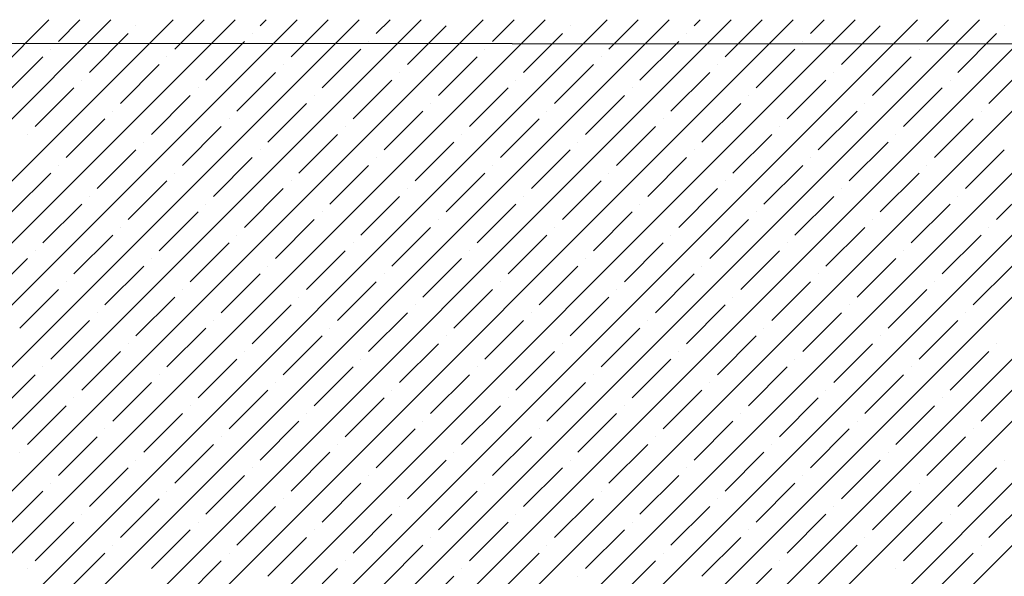
# Model space of a CAD drawing. Units: millimetres. Extents: x -3540 to 42, y -15973 to -12451.
# Drawn here: x -2027 to -2021, y -13158 to -13155 of the extents above; entities that cross this region are included whole.
import ezdxf

# ---------------------------------------------------------------- set-up
doc = ezdxf.new("R2010")
doc.units = ezdxf.units.MM
doc.header["$LTSCALE"] = 5
doc.header["$MEASUREMENT"] = 0
doc.layers.add('Sewatek', color=7, linetype='Continuous')

msp = doc.modelspace()

# ---------------------------------------------------------------- linework, layer by layer
at = {"layer": 'Sewatek'}
msp.add_line((-2010.24911, -13155.10601, 689.52146), (-2201.94239, -13154.96552, 689.52146), dxfattribs=at)
at = {"layer": 'Sewatek', "linetype": 'Continuous', "ltscale": 10}
for p, q in [((-2051.51053, -13179.92721, 1153.28259), (-2026.54192, -13154.95859, 1153.28259)), ((-2051.15695, -13179.92718, 1153.28259), (-2026.18834, -13154.95856, 1153.28259)), ((-2050.80337, -13179.92715, 1153.28259), (-2025.83475, -13154.95853, 1153.28259)), ((-2050.44979, -13179.92712, 1153.28259), (-2025.48117, -13154.9585, 1153.28259)), ((-2050.09621, -13179.92709, 1153.28259), (-2025.12758, -13154.95847, 1153.28259)), ((-2049.74263, -13179.92706, 1153.28259), (-2024.774, -13154.95844, 1153.28259)), ((-2049.38904, -13179.92703, 1153.28259), (-2024.42042, -13154.95841, 1153.28259)), ((-2049.03546, -13179.92701, 1153.28259), (-2024.06683, -13154.95838, 1153.28259)), ((-2048.68188, -13179.92698, 1153.28259), (-2023.71325, -13154.95835, 1153.28259)), ((-2048.3283, -13179.92695, 1153.28259), (-2023.35966, -13154.95831, 1153.28259)), ((-2047.97472, -13179.92692, 1153.28259), (-2023.00608, -13154.95828, 1153.28259)), ((-2047.62113, -13179.92689, 1153.28259), (-2022.65249, -13154.95825, 1153.28259)), ((-2047.26755, -13179.92686, 1153.28259), (-2022.29891, -13154.95822, 1153.28259)), ((-2046.91397, -13179.92683, 1153.28259), (-2021.94533, -13154.95819, 1153.28259)), ((-2046.56039, -13179.92681, 1153.28259), (-2021.59174, -13154.95816, 1153.28259)), ((-2046.20681, -13179.92678, 1153.28259), (-2021.23816, -13154.95813, 1153.28259)), ((-2045.85322, -13179.92675, 1153.28259), (-2020.88457, -13154.9581, 1153.28259)), ((-2045.49964, -13179.92672, 1153.28259), (-2020.53099, -13154.95807, 1153.28259)), ((-2045.14606, -13179.92669, 1153.28259), (-2020.1774, -13154.95804, 1153.28259)), ((-2044.79248, -13179.92666, 1153.28259), (-2019.82382, -13154.95801, 1153.28259)), ((-2044.4389, -13179.92663, 1153.28259), (-2019.47024, -13154.95797, 1153.28259)), ((-2044.08531, -13179.92661, 1153.28259), (-2019.11665, -13154.95794, 1153.28259)), ((-2043.73173, -13179.92658, 1153.28259), (-2018.76307, -13154.95791, 1153.28259)), ((-2043.37815, -13179.92655, 1153.28259), (-2018.40948, -13154.95788, 1153.28259)), ((-2043.02457, -13179.92652, 1153.28259), (-2018.0559, -13154.95785, 1153.28259)), ((-2026.48778, -13155.08123, 1153.28259), (-2026.36513, -13154.95858, 1153.28259)), ((-2026.04584, -13154.99284, 1153.28259), (-2026.04584, -13154.99284, 1153.28259)), ((-2025.82487, -13155.12543, 1153.28259), (-2025.65796, -13154.95851, 1153.28259)), ((-2025.33874, -13154.99284, 1153.28259), (-2025.30438, -13154.95848, 1153.28259)), ((-2025.16196, -13155.16962, 1153.28259), (-2024.95079, -13154.95845, 1153.28259)), ((-2024.67582, -13155.03704, 1153.28259), (-2024.59721, -13154.95842, 1153.28259)), ((-2024.49905, -13155.21381, 1153.28259), (-2024.27808, -13154.99284, 1153.28259)), ((-2024.01291, -13155.08123, 1153.28259), (-2023.89004, -13154.95836, 1153.28259)), ((-2023.57097, -13154.99284, 1153.28259), (-2023.57097, -13154.99284, 1153.28259)), ((-2023.35, -13155.12543, 1153.28259), (-2023.18287, -13154.9583, 1153.28259)), ((-2022.86386, -13154.99284, 1153.28259), (-2022.82929, -13154.95827, 1153.28259)), ((-2022.68709, -13155.16962, 1153.28259), (-2022.4757, -13154.95824, 1153.28259)), ((-2022.20095, -13155.03704, 1153.28259), (-2022.12212, -13154.95821, 1153.28259)), ((-2022.02417, -13155.21381, 1153.28259), (-2021.8032, -13154.99284, 1153.28259)), ((-2021.53804, -13155.08123, 1153.28259), (-2021.41495, -13154.95814, 1153.28259)), ((-2021.0961, -13154.99284, 1153.28259), (-2021.0961, -13154.99284, 1153.28259)), ((-2026.31101, -13155.25801, 1153.28259), (-2026.09004, -13155.03704, 1153.28259)), ((-2025.38293, -13155.03704, 1153.28259), (-2025.38293, -13155.03704, 1153.28259)), ((-2023.83613, -13155.25801, 1153.28259), (-2023.61516, -13155.03704, 1153.28259)), ((-2022.90806, -13155.03704, 1153.28259), (-2022.90806, -13155.03704, 1153.28259)), ((-2021.36126, -13155.25801, 1153.28259), (-2021.14029, -13155.03704, 1153.28259)), ((-2025.6481, -13155.3022, 1153.28259), (-2025.42712, -13155.08123, 1153.28259)), ((-2024.72002, -13155.08123, 1153.28259), (-2024.72002, -13155.08123, 1153.28259)), ((-2023.17322, -13155.3022, 1153.28259), (-2022.95225, -13155.08123, 1153.28259)), ((-2022.24514, -13155.08123, 1153.28259), (-2022.24514, -13155.08123, 1153.28259)), ((-2026.79714, -13155.39059, 1153.28259), (-2026.57617, -13155.16962, 1153.28259)), ((-2026.53198, -13155.12543, 1153.28259), (-2026.53198, -13155.12543, 1153.28259)), ((-2025.86907, -13155.16962, 1153.28259), (-2025.86907, -13155.16962, 1153.28259)), ((-2024.98518, -13155.3464, 1153.28259), (-2024.76421, -13155.12543, 1153.28259)), ((-2024.32227, -13155.39059, 1153.28259), (-2024.1013, -13155.16962, 1153.28259)), ((-2024.0571, -13155.12543, 1153.28259), (-2024.0571, -13155.12543, 1153.28259)), ((-2023.39419, -13155.16962, 1153.28259), (-2023.39419, -13155.16962, 1153.28259)), ((-2022.51031, -13155.3464, 1153.28259), (-2022.28934, -13155.12543, 1153.28259)), ((-2021.8474, -13155.39059, 1153.28259), (-2021.62643, -13155.16962, 1153.28259)), ((-2021.58223, -13155.12543, 1153.28259), (-2021.58223, -13155.12543, 1153.28259)), ((-2026.13423, -13155.43478, 1153.28259), (-2025.91326, -13155.21381, 1153.28259)), ((-2025.20615, -13155.21381, 1153.28259), (-2025.20615, -13155.21381, 1153.28259)), ((-2023.65936, -13155.43478, 1153.28259), (-2023.43839, -13155.21381, 1153.28259)), ((-2022.73128, -13155.21381, 1153.28259), (-2022.73128, -13155.21381, 1153.28259)), ((-2021.18448, -13155.43478, 1153.28259), (-2020.96351, -13155.21381, 1153.28259)), ((-2025.47132, -13155.47898, 1153.28259), (-2025.25035, -13155.25801, 1153.28259)), ((-2024.54324, -13155.25801, 1153.28259), (-2024.54324, -13155.25801, 1153.28259)), ((-2022.99644, -13155.47898, 1153.28259), (-2022.77547, -13155.25801, 1153.28259)), ((-2022.06837, -13155.25801, 1153.28259), (-2022.06837, -13155.25801, 1153.28259)), ((-2026.3552, -13155.3022, 1153.28259), (-2026.3552, -13155.3022, 1153.28259)), ((-2024.80841, -13155.52317, 1153.28259), (-2024.58743, -13155.3022, 1153.28259)), ((-2023.88033, -13155.3022, 1153.28259), (-2023.88033, -13155.3022, 1153.28259)), ((-2022.33353, -13155.52317, 1153.28259), (-2022.11256, -13155.3022, 1153.28259)), ((-2021.40545, -13155.3022, 1153.28259), (-2021.40545, -13155.3022, 1153.28259)), ((-2026.62037, -13155.56737, 1153.28259), (-2026.3994, -13155.3464, 1153.28259)), ((-2025.95745, -13155.61156, 1153.28259), (-2025.73648, -13155.39059, 1153.28259)), ((-2025.69229, -13155.3464, 1153.28259), (-2025.69229, -13155.3464, 1153.28259)), ((-2025.02938, -13155.39059, 1153.28259), (-2025.02938, -13155.39059, 1153.28259)), ((-2024.14549, -13155.56737, 1153.28259), (-2023.92452, -13155.3464, 1153.28259)), ((-2023.48258, -13155.61156, 1153.28259), (-2023.26161, -13155.39059, 1153.28259)), ((-2023.21742, -13155.3464, 1153.28259), (-2023.21742, -13155.3464, 1153.28259)), ((-2022.5545, -13155.39059, 1153.28259), (-2022.5545, -13155.39059, 1153.28259)), ((-2021.67062, -13155.56737, 1153.28259), (-2021.44965, -13155.3464, 1153.28259)), ((-2025.29454, -13155.65576, 1153.28259), (-2025.07357, -13155.43478, 1153.28259)), ((-2024.36646, -13155.43478, 1153.28259), (-2024.36646, -13155.43478, 1153.28259)), ((-2022.81967, -13155.65576, 1153.28259), (-2022.5987, -13155.43478, 1153.28259)), ((-2021.89159, -13155.43478, 1153.28259), (-2021.89159, -13155.43478, 1153.28259)), ((-2026.17843, -13155.47898, 1153.28259), (-2026.17843, -13155.47898, 1153.28259)), ((-2024.63163, -13155.69995, 1153.28259), (-2024.41066, -13155.47898, 1153.28259)), ((-2023.70355, -13155.47898, 1153.28259), (-2023.70355, -13155.47898, 1153.28259)), ((-2022.15676, -13155.69995, 1153.28259), (-2021.93578, -13155.47898, 1153.28259)), ((-2021.22868, -13155.47898, 1153.28259), (-2021.22868, -13155.47898, 1153.28259)), ((-2026.44359, -13155.74414, 1153.28259), (-2026.22262, -13155.52317, 1153.28259)), ((-2025.78068, -13155.78834, 1153.28259), (-2025.55971, -13155.56737, 1153.28259)), ((-2025.51551, -13155.52317, 1153.28259), (-2025.51551, -13155.52317, 1153.28259)), ((-2024.8526, -13155.56737, 1153.28259), (-2024.8526, -13155.56737, 1153.28259)), ((-2023.96872, -13155.74414, 1153.28259), (-2023.74775, -13155.52317, 1153.28259)), ((-2023.3058, -13155.78834, 1153.28259), (-2023.08483, -13155.56737, 1153.28259)), ((-2023.04064, -13155.52317, 1153.28259), (-2023.04064, -13155.52317, 1153.28259)), ((-2022.37773, -13155.56737, 1153.28259), (-2022.37773, -13155.56737, 1153.28259)), ((-2021.49384, -13155.74414, 1153.28259), (-2021.27287, -13155.52317, 1153.28259)), ((-2026.66456, -13155.61156, 1153.28259), (-2026.66456, -13155.61156, 1153.28259)), ((-2025.11776, -13155.83253, 1153.28259), (-2024.89679, -13155.61156, 1153.28259)), ((-2024.18969, -13155.61156, 1153.28259), (-2024.18969, -13155.61156, 1153.28259)), ((-2022.64289, -13155.83253, 1153.28259), (-2022.42192, -13155.61156, 1153.28259)), ((-2021.71481, -13155.61156, 1153.28259), (-2021.71481, -13155.61156, 1153.28259)), ((-2026.00165, -13155.65576, 1153.28259), (-2026.00165, -13155.65576, 1153.28259)), ((-2024.45485, -13155.87673, 1153.28259), (-2024.23388, -13155.65576, 1153.28259)), ((-2023.52677, -13155.65576, 1153.28259), (-2023.52677, -13155.65576, 1153.28259)), ((-2021.97998, -13155.87673, 1153.28259), (-2021.75901, -13155.65576, 1153.28259)), ((-2026.26681, -13155.92092, 1153.28259), (-2026.04584, -13155.69995, 1153.28259)), ((-2025.33874, -13155.69995, 1153.28259), (-2025.33874, -13155.69995, 1153.28259)), ((-2023.79194, -13155.92092, 1153.28259), (-2023.57097, -13155.69995, 1153.28259)), ((-2022.86386, -13155.69995, 1153.28259), (-2022.86386, -13155.69995, 1153.28259)), ((-2021.31707, -13155.92092, 1153.28259), (-2021.0961, -13155.69995, 1153.28259)), ((-2026.48778, -13155.78834, 1153.28259), (-2026.48778, -13155.78834, 1153.28259)), ((-2025.6039, -13155.96511, 1153.28259), (-2025.38293, -13155.74414, 1153.28259)), ((-2024.94099, -13156.00931, 1153.28259), (-2024.72002, -13155.78834, 1153.28259)), ((-2024.67582, -13155.74414, 1153.28259), (-2024.67582, -13155.74414, 1153.28259)), ((-2024.01291, -13155.78834, 1153.28259), (-2024.01291, -13155.78834, 1153.28259)), ((-2023.12903, -13155.96511, 1153.28259), (-2022.90806, -13155.74414, 1153.28259)), ((-2022.46611, -13156.00931, 1153.28259), (-2022.24514, -13155.78834, 1153.28259)), ((-2022.20095, -13155.74414, 1153.28259), (-2022.20095, -13155.74414, 1153.28259)), ((-2021.53804, -13155.78834, 1153.28259), (-2021.53804, -13155.78834, 1153.28259)), ((-2026.75295, -13156.0535, 1153.28259), (-2026.53198, -13155.83253, 1153.28259)), ((-2025.82487, -13155.83253, 1153.28259), (-2025.82487, -13155.83253, 1153.28259)), ((-2024.27808, -13156.0535, 1153.28259), (-2024.0571, -13155.83253, 1153.28259)), ((-2023.35, -13155.83253, 1153.28259), (-2023.35, -13155.83253, 1153.28259)), ((-2021.8032, -13156.0535, 1153.28259), (-2021.58223, -13155.83253, 1153.28259)), ((-2026.09004, -13156.0977, 1153.28259), (-2025.86907, -13155.87673, 1153.28259)), ((-2025.16196, -13155.87673, 1153.28259), (-2025.16196, -13155.87673, 1153.28259)), ((-2023.61516, -13156.0977, 1153.28259), (-2023.39419, -13155.87673, 1153.28259)), ((-2022.68709, -13155.87673, 1153.28259), (-2022.68709, -13155.87673, 1153.28259)), ((-2021.14029, -13156.0977, 1153.28259), (-2020.91932, -13155.87673, 1153.28259)), ((-2025.42712, -13156.14189, 1153.28259), (-2025.20615, -13155.92092, 1153.28259)), ((-2024.49905, -13155.92092, 1153.28259), (-2024.49905, -13155.92092, 1153.28259)), ((-2022.95225, -13156.14189, 1153.28259), (-2022.73128, -13155.92092, 1153.28259)), ((-2022.02417, -13155.92092, 1153.28259), (-2022.02417, -13155.92092, 1153.28259)), ((-2026.57617, -13156.23028, 1153.28259), (-2026.3552, -13156.00931, 1153.28259)), ((-2026.31101, -13155.96511, 1153.28259), (-2026.31101, -13155.96511, 1153.28259)), ((-2025.6481, -13156.00931, 1153.28259), (-2025.6481, -13156.00931, 1153.28259)), ((-2024.76421, -13156.18609, 1153.28259), (-2024.54324, -13155.96511, 1153.28259)), ((-2024.1013, -13156.23028, 1153.28259), (-2023.88033, -13156.00931, 1153.28259)), ((-2023.83613, -13155.96511, 1153.28259), (-2023.83613, -13155.96511, 1153.28259)), ((-2023.17322, -13156.00931, 1153.28259), (-2023.17322, -13156.00931, 1153.28259)), ((-2022.28934, -13156.18609, 1153.28259), (-2022.06837, -13155.96511, 1153.28259)), ((-2021.62643, -13156.23028, 1153.28259), (-2021.40545, -13156.00931, 1153.28259)), ((-2021.36126, -13155.96511, 1153.28259), (-2021.36126, -13155.96511, 1153.28259)), ((-2025.91326, -13156.27447, 1153.28259), (-2025.69229, -13156.0535, 1153.28259)), ((-2024.98518, -13156.0535, 1153.28259), (-2024.98518, -13156.0535, 1153.28259)), ((-2023.43839, -13156.27447, 1153.28259), (-2023.21742, -13156.0535, 1153.28259)), ((-2022.51031, -13156.0535, 1153.28259), (-2022.51031, -13156.0535, 1153.28259)), ((-2025.25035, -13156.31867, 1153.28259), (-2025.02938, -13156.0977, 1153.28259)), ((-2024.32227, -13156.0977, 1153.28259), (-2024.32227, -13156.0977, 1153.28259)), ((-2022.77547, -13156.31867, 1153.28259), (-2022.5545, -13156.0977, 1153.28259)), ((-2021.8474, -13156.0977, 1153.28259), (-2021.8474, -13156.0977, 1153.28259)), ((-2026.3994, -13156.40706, 1153.28259), (-2026.17843, -13156.18609, 1153.28259)), ((-2026.13423, -13156.14189, 1153.28259), (-2026.13423, -13156.14189, 1153.28259)), ((-2025.47132, -13156.18609, 1153.28259), (-2025.47132, -13156.18609, 1153.28259)), ((-2024.58743, -13156.36286, 1153.28259), (-2024.36646, -13156.14189, 1153.28259)), ((-2023.92452, -13156.40706, 1153.28259), (-2023.70355, -13156.18609, 1153.28259)), ((-2023.65936, -13156.14189, 1153.28259), (-2023.65936, -13156.14189, 1153.28259)), ((-2022.99644, -13156.18609, 1153.28259), (-2022.99644, -13156.18609, 1153.28259)), ((-2022.11256, -13156.36286, 1153.28259), (-2021.89159, -13156.14189, 1153.28259)), ((-2021.44965, -13156.40706, 1153.28259), (-2021.22868, -13156.18609, 1153.28259)), ((-2021.18448, -13156.14189, 1153.28259), (-2021.18448, -13156.14189, 1153.28259)), ((-2025.73648, -13156.45125, 1153.28259), (-2025.51551, -13156.23028, 1153.28259)), ((-2024.80841, -13156.23028, 1153.28259), (-2024.80841, -13156.23028, 1153.28259)), ((-2023.26161, -13156.45125, 1153.28259), (-2023.04064, -13156.23028, 1153.28259)), ((-2022.33353, -13156.23028, 1153.28259), (-2022.33353, -13156.23028, 1153.28259)), ((-2026.62037, -13156.27447, 1153.28259), (-2026.62037, -13156.27447, 1153.28259)), ((-2025.07357, -13156.49544, 1153.28259), (-2024.8526, -13156.27447, 1153.28259)), ((-2024.14549, -13156.27447, 1153.28259), (-2024.14549, -13156.27447, 1153.28259)), ((-2022.5987, -13156.49544, 1153.28259), (-2022.37773, -13156.27447, 1153.28259)), ((-2021.67062, -13156.27447, 1153.28259), (-2021.67062, -13156.27447, 1153.28259)), ((-2026.88553, -13156.53964, 1153.28259), (-2026.66456, -13156.31867, 1153.28259)), ((-2025.95745, -13156.31867, 1153.28259), (-2025.95745, -13156.31867, 1153.28259)), ((-2024.41066, -13156.53964, 1153.28259), (-2024.18969, -13156.31867, 1153.28259)), ((-2023.48258, -13156.31867, 1153.28259), (-2023.48258, -13156.31867, 1153.28259)), ((-2021.93578, -13156.53964, 1153.28259), (-2021.71481, -13156.31867, 1153.28259)), ((-2026.22262, -13156.58383, 1153.28259), (-2026.00165, -13156.36286, 1153.28259)), ((-2025.55971, -13156.62803, 1153.28259), (-2025.33874, -13156.40706, 1153.28259)), ((-2025.29454, -13156.36286, 1153.28259), (-2025.29454, -13156.36286, 1153.28259)), ((-2024.63163, -13156.40706, 1153.28259), (-2024.63163, -13156.40706, 1153.28259)), ((-2023.74775, -13156.58383, 1153.28259), (-2023.52677, -13156.36286, 1153.28259)), ((-2023.08483, -13156.62803, 1153.28259), (-2022.86386, -13156.40706, 1153.28259)), ((-2022.81967, -13156.36286, 1153.28259), (-2022.81967, -13156.36286, 1153.28259)), ((-2022.15676, -13156.40706, 1153.28259), (-2022.15676, -13156.40706, 1153.28259)), ((-2021.27287, -13156.58383, 1153.28259), (-2021.0519, -13156.36286, 1153.28259)), ((-2026.44359, -13156.45125, 1153.28259), (-2026.44359, -13156.45125, 1153.28259)), ((-2024.89679, -13156.67222, 1153.28259), (-2024.67582, -13156.45125, 1153.28259)), ((-2023.96872, -13156.45125, 1153.28259), (-2023.96872, -13156.45125, 1153.28259)), ((-2022.42192, -13156.67222, 1153.28259), (-2022.20095, -13156.45125, 1153.28259)), ((-2021.49384, -13156.45125, 1153.28259), (-2021.49384, -13156.45125, 1153.28259)), ((-2026.70876, -13156.71642, 1153.28259), (-2026.48778, -13156.49544, 1153.28259)), ((-2025.78068, -13156.49544, 1153.28259), (-2025.78068, -13156.49544, 1153.28259)), ((-2024.23388, -13156.71642, 1153.28259), (-2024.01291, -13156.49544, 1153.28259)), ((-2023.3058, -13156.49544, 1153.28259), (-2023.3058, -13156.49544, 1153.28259)), ((-2021.75901, -13156.71642, 1153.28259), (-2021.53804, -13156.49544, 1153.28259)), ((-2026.04584, -13156.76061, 1153.28259), (-2025.82487, -13156.53964, 1153.28259)), ((-2025.11776, -13156.53964, 1153.28259), (-2025.11776, -13156.53964, 1153.28259)), ((-2023.57097, -13156.76061, 1153.28259), (-2023.35, -13156.53964, 1153.28259)), ((-2022.64289, -13156.53964, 1153.28259), (-2022.64289, -13156.53964, 1153.28259)), ((-2026.26681, -13156.62803, 1153.28259), (-2026.26681, -13156.62803, 1153.28259)), ((-2025.38293, -13156.8048, 1153.28259), (-2025.16196, -13156.58383, 1153.28259)), ((-2024.72002, -13156.849, 1153.28259), (-2024.49905, -13156.62803, 1153.28259)), ((-2024.45485, -13156.58383, 1153.28259), (-2024.45485, -13156.58383, 1153.28259)), ((-2023.79194, -13156.62803, 1153.28259), (-2023.79194, -13156.62803, 1153.28259)), ((-2022.90806, -13156.8048, 1153.28259), (-2022.68709, -13156.58383, 1153.28259)), ((-2022.24514, -13156.849, 1153.28259), (-2022.02417, -13156.62803, 1153.28259)), ((-2021.97998, -13156.58383, 1153.28259), (-2021.97998, -13156.58383, 1153.28259)), ((-2021.31707, -13156.62803, 1153.28259), (-2021.31707, -13156.62803, 1153.28259)), ((-2026.53198, -13156.89319, 1153.28259), (-2026.31101, -13156.67222, 1153.28259)), ((-2025.6039, -13156.67222, 1153.28259), (-2025.6039, -13156.67222, 1153.28259)), ((-2024.0571, -13156.89319, 1153.28259), (-2023.83613, -13156.67222, 1153.28259)), ((-2023.12903, -13156.67222, 1153.28259), (-2023.12903, -13156.67222, 1153.28259)), ((-2021.58223, -13156.89319, 1153.28259), (-2021.36126, -13156.67222, 1153.28259)), ((-2025.86907, -13156.93739, 1153.28259), (-2025.6481, -13156.71642, 1153.28259)), ((-2024.94099, -13156.71642, 1153.28259), (-2024.94099, -13156.71642, 1153.28259)), ((-2023.39419, -13156.93739, 1153.28259), (-2023.17322, -13156.71642, 1153.28259)), ((-2022.46611, -13156.71642, 1153.28259), (-2022.46611, -13156.71642, 1153.28259)), ((-2026.09004, -13156.8048, 1153.28259), (-2026.09004, -13156.8048, 1153.28259)), ((-2025.20615, -13156.98158, 1153.28259), (-2024.98518, -13156.76061, 1153.28259)), ((-2024.54324, -13157.02577, 1153.28259), (-2024.32227, -13156.8048, 1153.28259)), ((-2024.27808, -13156.76061, 1153.28259), (-2024.27808, -13156.76061, 1153.28259)), ((-2023.61516, -13156.8048, 1153.28259), (-2023.61516, -13156.8048, 1153.28259)), ((-2022.73128, -13156.98158, 1153.28259), (-2022.51031, -13156.76061, 1153.28259)), ((-2022.06837, -13157.02577, 1153.28259), (-2021.8474, -13156.8048, 1153.28259)), ((-2021.8032, -13156.76061, 1153.28259), (-2021.8032, -13156.76061, 1153.28259)), ((-2021.14029, -13156.8048, 1153.28259), (-2021.14029, -13156.8048, 1153.28259)), ((-2026.3552, -13157.06997, 1153.28259), (-2026.13423, -13156.849, 1153.28259)), ((-2025.42712, -13156.849, 1153.28259), (-2025.42712, -13156.849, 1153.28259)), ((-2023.88033, -13157.06997, 1153.28259), (-2023.65936, -13156.849, 1153.28259)), ((-2022.95225, -13156.849, 1153.28259), (-2022.95225, -13156.849, 1153.28259)), ((-2021.40545, -13157.06997, 1153.28259), (-2021.18448, -13156.849, 1153.28259)), ((-2025.69229, -13157.11416, 1153.28259), (-2025.47132, -13156.89319, 1153.28259)), ((-2024.76421, -13156.89319, 1153.28259), (-2024.76421, -13156.89319, 1153.28259)), ((-2023.21742, -13157.11416, 1153.28259), (-2022.99644, -13156.89319, 1153.28259)), ((-2022.28934, -13156.89319, 1153.28259), (-2022.28934, -13156.89319, 1153.28259)), ((-2026.57617, -13156.93739, 1153.28259), (-2026.57617, -13156.93739, 1153.28259)), ((-2025.02938, -13157.15836, 1153.28259), (-2024.80841, -13156.93739, 1153.28259)), ((-2024.1013, -13156.93739, 1153.28259), (-2024.1013, -13156.93739, 1153.28259)), ((-2022.5545, -13157.15836, 1153.28259), (-2022.33353, -13156.93739, 1153.28259)), ((-2021.62643, -13156.93739, 1153.28259), (-2021.62643, -13156.93739, 1153.28259)), ((-2026.84134, -13157.20255, 1153.28259), (-2026.62037, -13156.98158, 1153.28259)), ((-2026.17843, -13157.24675, 1153.28259), (-2025.95745, -13157.02577, 1153.28259)), ((-2025.91326, -13156.98158, 1153.28259), (-2025.91326, -13156.98158, 1153.28259)), ((-2025.25035, -13157.02577, 1153.28259), (-2025.25035, -13157.02577, 1153.28259)), ((-2024.36646, -13157.20255, 1153.28259), (-2024.14549, -13156.98158, 1153.28259)), ((-2023.70355, -13157.24675, 1153.28259), (-2023.48258, -13157.02577, 1153.28259)), ((-2023.43839, -13156.98158, 1153.28259), (-2023.43839, -13156.98158, 1153.28259)), ((-2022.77547, -13157.02577, 1153.28259), (-2022.77547, -13157.02577, 1153.28259)), ((-2021.89159, -13157.20255, 1153.28259), (-2021.67062, -13156.98158, 1153.28259)), ((-2021.22868, -13157.24675, 1153.28259), (-2021.00771, -13157.02577, 1153.28259)), ((-2025.51551, -13157.29094, 1153.28259), (-2025.29454, -13157.06997, 1153.28259)), ((-2024.58743, -13157.06997, 1153.28259), (-2024.58743, -13157.06997, 1153.28259)), ((-2023.04064, -13157.29094, 1153.28259), (-2022.81967, -13157.06997, 1153.28259)), ((-2022.11256, -13157.06997, 1153.28259), (-2022.11256, -13157.06997, 1153.28259)), ((-2026.3994, -13157.11416, 1153.28259), (-2026.3994, -13157.11416, 1153.28259)), ((-2024.8526, -13157.33513, 1153.28259), (-2024.63163, -13157.11416, 1153.28259)), ((-2023.92452, -13157.11416, 1153.28259), (-2023.92452, -13157.11416, 1153.28259)), ((-2022.37773, -13157.33513, 1153.28259), (-2022.15676, -13157.11416, 1153.28259)), ((-2021.44965, -13157.11416, 1153.28259), (-2021.44965, -13157.11416, 1153.28259)), ((-2026.66456, -13157.37933, 1153.28259), (-2026.44359, -13157.15836, 1153.28259)), ((-2025.73648, -13157.15836, 1153.28259), (-2025.73648, -13157.15836, 1153.28259)), ((-2024.18969, -13157.37933, 1153.28259), (-2023.96872, -13157.15836, 1153.28259)), ((-2023.26161, -13157.15836, 1153.28259), (-2023.26161, -13157.15836, 1153.28259)), ((-2021.71481, -13157.37933, 1153.28259), (-2021.49384, -13157.15836, 1153.28259)), ((-2026.00165, -13157.42352, 1153.28259), (-2025.78068, -13157.20255, 1153.28259)), ((-2025.33874, -13157.46772, 1153.28259), (-2025.11776, -13157.24675, 1153.28259)), ((-2025.07357, -13157.20255, 1153.28259), (-2025.07357, -13157.20255, 1153.28259)), ((-2024.41066, -13157.24675, 1153.28259), (-2024.41066, -13157.24675, 1153.28259)), ((-2023.52677, -13157.42352, 1153.28259), (-2023.3058, -13157.20255, 1153.28259)), ((-2022.86386, -13157.46772, 1153.28259), (-2022.64289, -13157.24675, 1153.28259)), ((-2022.5987, -13157.20255, 1153.28259), (-2022.5987, -13157.20255, 1153.28259)), ((-2021.93578, -13157.24675, 1153.28259), (-2021.93578, -13157.24675, 1153.28259)), ((-2026.22262, -13157.29094, 1153.28259), (-2026.22262, -13157.29094, 1153.28259)), ((-2024.67582, -13157.51191, 1153.28259), (-2024.45485, -13157.29094, 1153.28259)), ((-2023.74775, -13157.29094, 1153.28259), (-2023.74775, -13157.29094, 1153.28259)), ((-2022.20095, -13157.51191, 1153.28259), (-2021.97998, -13157.29094, 1153.28259)), ((-2021.27287, -13157.29094, 1153.28259), (-2021.27287, -13157.29094, 1153.28259)), ((-2026.48778, -13157.5561, 1153.28259), (-2026.26681, -13157.33513, 1153.28259)), ((-2025.55971, -13157.33513, 1153.28259), (-2025.55971, -13157.33513, 1153.28259)), ((-2024.01291, -13157.5561, 1153.28259), (-2023.79194, -13157.33513, 1153.28259)), ((-2023.08483, -13157.33513, 1153.28259), (-2023.08483, -13157.33513, 1153.28259)), ((-2021.53804, -13157.5561, 1153.28259), (-2021.31707, -13157.33513, 1153.28259)), ((-2025.82487, -13157.6003, 1153.28259), (-2025.6039, -13157.37933, 1153.28259)), ((-2024.89679, -13157.37933, 1153.28259), (-2024.89679, -13157.37933, 1153.28259)), ((-2023.35, -13157.6003, 1153.28259), (-2023.12903, -13157.37933, 1153.28259)), ((-2022.42192, -13157.37933, 1153.28259), (-2022.42192, -13157.37933, 1153.28259)), ((-2026.70876, -13157.42352, 1153.28259), (-2026.70876, -13157.42352, 1153.28259)), ((-2026.04584, -13157.46772, 1153.28259), (-2026.04584, -13157.46772, 1153.28259)), ((-2025.16196, -13157.64449, 1153.28259), (-2024.94099, -13157.42352, 1153.28259)), ((-2024.49905, -13157.68869, 1153.28259), (-2024.27808, -13157.46772, 1153.28259)), ((-2024.23388, -13157.42352, 1153.28259), (-2024.23388, -13157.42352, 1153.28259)), ((-2023.57097, -13157.46772, 1153.28259), (-2023.57097, -13157.46772, 1153.28259)), ((-2022.68709, -13157.64449, 1153.28259), (-2022.46611, -13157.42352, 1153.28259)), ((-2022.02417, -13157.68869, 1153.28259), (-2021.8032, -13157.46772, 1153.28259)), ((-2021.75901, -13157.42352, 1153.28259), (-2021.75901, -13157.42352, 1153.28259)), ((-2021.0961, -13157.46772, 1153.28259), (-2021.0961, -13157.46772, 1153.28259)), ((-2026.31101, -13157.73288, 1153.28259), (-2026.09004, -13157.51191, 1153.28259)), ((-2025.38293, -13157.51191, 1153.28259), (-2025.38293, -13157.51191, 1153.28259)), ((-2023.83613, -13157.73288, 1153.28259), (-2023.61516, -13157.51191, 1153.28259)), ((-2022.90806, -13157.51191, 1153.28259), (-2022.90806, -13157.51191, 1153.28259)), ((-2021.36126, -13157.73288, 1153.28259), (-2021.14029, -13157.51191, 1153.28259)), ((-2025.6481, -13157.77708, 1153.28259), (-2025.42712, -13157.5561, 1153.28259)), ((-2024.72002, -13157.5561, 1153.28259), (-2024.72002, -13157.5561, 1153.28259)), ((-2023.17322, -13157.77708, 1153.28259), (-2022.95225, -13157.5561, 1153.28259)), ((-2022.24514, -13157.5561, 1153.28259), (-2022.24514, -13157.5561, 1153.28259)), ((-2026.79714, -13157.86546, 1153.28259), (-2026.57617, -13157.64449, 1153.28259)), ((-2026.53198, -13157.6003, 1153.28259), (-2026.53198, -13157.6003, 1153.28259)), ((-2025.86907, -13157.64449, 1153.28259), (-2025.86907, -13157.64449, 1153.28259)), ((-2024.98518, -13157.82127, 1153.28259), (-2024.76421, -13157.6003, 1153.28259)), ((-2024.32227, -13157.86546, 1153.28259), (-2024.1013, -13157.64449, 1153.28259)), ((-2024.0571, -13157.6003, 1153.28259), (-2024.0571, -13157.6003, 1153.28259)), ((-2023.39419, -13157.64449, 1153.28259), (-2023.39419, -13157.64449, 1153.28259)), ((-2022.51031, -13157.82127, 1153.28259), (-2022.28934, -13157.6003, 1153.28259)), ((-2021.8474, -13157.86546, 1153.28259), (-2021.62643, -13157.64449, 1153.28259)), ((-2021.58223, -13157.6003, 1153.28259), (-2021.58223, -13157.6003, 1153.28259)), ((-2026.13423, -13157.90966, 1153.28259), (-2025.91326, -13157.68869, 1153.28259)), ((-2025.20615, -13157.68869, 1153.28259), (-2025.20615, -13157.68869, 1153.28259)), ((-2023.65936, -13157.90966, 1153.28259), (-2023.43839, -13157.68869, 1153.28259)), ((-2022.73128, -13157.68869, 1153.28259), (-2022.73128, -13157.68869, 1153.28259)), ((-2021.18448, -13157.90966, 1153.28259), (-2020.96351, -13157.68869, 1153.28259)), ((-2025.47132, -13157.95385, 1153.28259), (-2025.25035, -13157.73288, 1153.28259)), ((-2024.54324, -13157.73288, 1153.28259), (-2024.54324, -13157.73288, 1153.28259)), ((-2022.99644, -13157.95385, 1153.28259), (-2022.77547, -13157.73288, 1153.28259)), ((-2022.06837, -13157.73288, 1153.28259), (-2022.06837, -13157.73288, 1153.28259)), ((-2026.3552, -13157.77708, 1153.28259), (-2026.3552, -13157.77708, 1153.28259)), ((-2024.80841, -13157.99805, 1153.28259), (-2024.58743, -13157.77708, 1153.28259)), ((-2023.88033, -13157.77708, 1153.28259), (-2023.88033, -13157.77708, 1153.28259)), ((-2022.33353, -13157.99805, 1153.28259), (-2022.11256, -13157.77708, 1153.28259)), ((-2021.40545, -13157.77708, 1153.28259), (-2021.40545, -13157.77708, 1153.28259)), ((-2026.62037, -13158.04224, 1153.28259), (-2026.3994, -13157.82127, 1153.28259)), ((-2025.95745, -13158.08644, 1153.28259), (-2025.73648, -13157.86546, 1153.28259)), ((-2025.69229, -13157.82127, 1153.28259), (-2025.69229, -13157.82127, 1153.28259)), ((-2025.02938, -13157.86546, 1153.28259), (-2025.02938, -13157.86546, 1153.28259)), ((-2024.14549, -13158.04224, 1153.28259), (-2023.92452, -13157.82127, 1153.28259)), ((-2023.48258, -13158.08644, 1153.28259), (-2023.26161, -13157.86546, 1153.28259)), ((-2023.21742, -13157.82127, 1153.28259), (-2023.21742, -13157.82127, 1153.28259)), ((-2022.5545, -13157.86546, 1153.28259), (-2022.5545, -13157.86546, 1153.28259)), ((-2021.67062, -13158.04224, 1153.28259), (-2021.44965, -13157.82127, 1153.28259)), ((-2025.29454, -13158.13063, 1153.28259), (-2025.07357, -13157.90966, 1153.28259)), ((-2024.36646, -13157.90966, 1153.28259), (-2024.36646, -13157.90966, 1153.28259)), ((-2022.81967, -13158.13063, 1153.28259), (-2022.5987, -13157.90966, 1153.28259)), ((-2021.89159, -13157.90966, 1153.28259), (-2021.89159, -13157.90966, 1153.28259)), ((-2026.17843, -13157.95385, 1153.28259), (-2026.17843, -13157.95385, 1153.28259)), ((-2024.63163, -13158.17482, 1153.28259), (-2024.41066, -13157.95385, 1153.28259)), ((-2023.70355, -13157.95385, 1153.28259), (-2023.70355, -13157.95385, 1153.28259)), ((-2022.15676, -13158.17482, 1153.28259), (-2021.93578, -13157.95385, 1153.28259)), ((-2021.22868, -13157.95385, 1153.28259), (-2021.22868, -13157.95385, 1153.28259)), ((-2026.44359, -13158.21902, 1153.28259), (-2026.22262, -13157.99805, 1153.28259)), ((-2025.51551, -13157.99805, 1153.28259), (-2025.51551, -13157.99805, 1153.28259)), ((-2023.96872, -13158.21902, 1153.28259), (-2023.74775, -13157.99805, 1153.28259)), ((-2023.04064, -13157.99805, 1153.28259), (-2023.04064, -13157.99805, 1153.28259)), ((-2021.49384, -13158.21902, 1153.28259), (-2021.27287, -13157.99805, 1153.28259)), ((-2026.66456, -13158.08644, 1153.28259), (-2026.66456, -13158.08644, 1153.28259)), ((-2025.78068, -13158.26321, 1153.28259), (-2025.55971, -13158.04224, 1153.28259)), ((-2025.11776, -13158.30741, 1153.28259), (-2024.89679, -13158.08644, 1153.28259)), ((-2024.8526, -13158.04224, 1153.28259), (-2024.8526, -13158.04224, 1153.28259)), ((-2024.18969, -13158.08644, 1153.28259), (-2024.18969, -13158.08644, 1153.28259)), ((-2023.3058, -13158.26321, 1153.28259), (-2023.08483, -13158.04224, 1153.28259)), ((-2022.64289, -13158.30741, 1153.28259), (-2022.42192, -13158.08644, 1153.28259)), ((-2022.37773, -13158.04224, 1153.28259), (-2022.37773, -13158.04224, 1153.28259)), ((-2021.71481, -13158.08644, 1153.28259), (-2021.71481, -13158.08644, 1153.28259)), ((-2024.45485, -13158.3516, 1153.28259), (-2024.23388, -13158.13063, 1153.28259)), ((-2023.52677, -13158.13063, 1153.28259), (-2023.52677, -13158.13063, 1153.28259))]:
    msp.add_line(p, q, dxfattribs=at)

doc.saveas('drawing.dxf')
